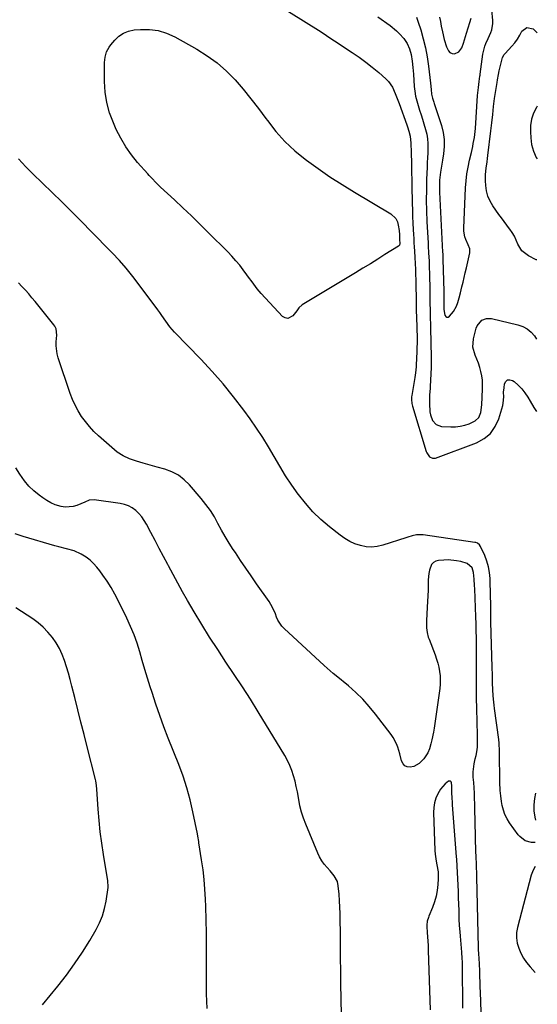
# Model space of a CAD drawing. Units: inches. Extents: x 1915777 to 1921077, y 400771 to 406118.
# Drawn here: x 1920762 to 1921071, y 403120 to 403706 of the extents above; entities that cross this region are included whole.
import ezdxf

# ---------------------------------------------------------------- set-up
doc = ezdxf.new("R2010")
doc.units = ezdxf.units.IN
doc.header["$MEASUREMENT"] = 0
doc.layers.add('7', color=7, linetype='Continuous')
doc.layers.add('8', color=7, linetype='Continuous')

msp = doc.modelspace()

# ---------------------------------------------------------------- linework, layer by layer
at = {"layer": '7', "color": 18}
for points in [[(1920922.77, 403711.4, 1734), (1920942.22, 403699.22, 1734), (1920945.42, 403697.15, 1734), (1920948.55, 403694.99, 1734), (1920951.68, 403692.82, 1734), (1920954.84, 403690.7, 1734), (1920960.64, 403686.91, 1734), (1920964.73, 403684.11, 1734), (1920968.75, 403681.21, 1734), (1920972.64, 403678.14, 1734), (1920976.46, 403674.96, 1734), (1920980.75, 403671.23, 1734), (1920982.23, 403669.75, 1734), (1920984.63, 403666.39, 1734), (1920986.32, 403662.53, 1734), (1920987.09, 403660.55, 1734), (1920988.57, 403656.57, 1734), (1920993.14, 403643.96, 1734), (1920993.59, 403642.68, 1734), (1920994.42, 403640.09, 1734), (1920995.21, 403637.21, 1734), (1920995.63, 403632.88, 1734), (1920995.68, 403630.7, 1734), (1920995.71, 403629.61, 1734), (1920996.45, 403597.09, 1734), (1920996.56, 403593.18, 1734), (1920996.69, 403589.28, 1734), (1920996.85, 403585.37, 1734), (1920997.04, 403581.47, 1734), (1920997.18, 403578.66, 1734), (1920997.31, 403576.16, 1734), (1920997.45, 403573.66, 1734), (1920997.59, 403571.16, 1734), (1920997.73, 403568.66, 1734), (1920997.96, 403564.85, 1734), (1920998.17, 403561.29, 1734), (1920998.35, 403557.77, 1734), (1920998.47, 403554.35, 1734), (1920998.51, 403552.06, 1734), (1920998.71, 403536.59, 1734), (1920998.71, 403536.24, 1734), (1920998.74, 403534.84, 1734), (1920998.76, 403534.14, 1734), (1920998.77, 403533.79, 1734), (1920999.15, 403523.68, 1734), (1920999.21, 403521.82, 1734), (1920999.29, 403518.11, 1734), (1920999.3, 403514.39, 1734), (1920999.24, 403510.67, 1734), (1920999.17, 403508.81, 1734), (1920998.84, 403500.69, 1734), (1920998.8, 403499.79, 1734), (1920998.47, 403496.17, 1734), (1920998.07, 403493.48, 1734), (1920996.19, 403482.68, 1734), (1920996.08, 403481.88, 1734), (1920995.98, 403480.26, 1734), (1920996.16, 403477.84, 1734), (1920996.53, 403476.27, 1734), (1921004.68, 403449.41, 1734), (1921005.05, 403448.48, 1734), (1921006.79, 403446.08, 1734), (1921008.42, 403445.27, 1734), (1921010.22, 403445.42, 1734), (1921034.72, 403454.55, 1734), (1921039.23, 403457.02, 1734), (1921043.06, 403460.12, 1734), (1921045.87, 403464.17, 1734), (1921048.01, 403468.84, 1734), (1921050.34, 403476.78, 1734), (1921050.64, 403478.05, 1734), (1921050.93, 403481.95, 1734), (1921050.9, 403484.58, 1734), (1921051.13, 403487.2, 1734), (1921051.47, 403489.64, 1734), (1921052.26, 403491.1, 1734), (1921053.29, 403492, 1734), (1921054.65, 403492.09, 1734), (1921056.24, 403491.62, 1734), (1921057.16, 403490.93, 1734), (1921059.51, 403488.92, 1734), (1921061.68, 403486.74, 1734), (1921063.57, 403484.32, 1734), (1921065.28, 403481.73, 1734), (1921066.64, 403479.38, 1734), (1921068.93, 403475.52, 1734), (1921070.43, 403473.09, 1734)], [(1920975.95, 403708.28, 1732), (1920983.37, 403702.95, 1732), (1920987.16, 403699.84, 1732), (1920988.89, 403698.1, 1732), (1920991.41, 403695.22, 1732), (1920993.42, 403692.32, 1732), (1920994.9, 403689.12, 1732), (1920995.88, 403685.72, 1732), (1920996.47, 403681.85, 1732), (1920996.82, 403677.93, 1732), (1920997.12, 403674, 1732), (1920997.66, 403666.69, 1732), (1920997.97, 403663.83, 1732), (1920998.43, 403660.99, 1732), (1920999.1, 403658.19, 1732), (1920999.9, 403655.42, 1732), (1921000.8, 403652.67, 1732), (1921001.69, 403649.91, 1732), (1921002.55, 403647.15, 1732), (1921003.41, 403644.39, 1732), (1921004.39, 403641.15, 1732), (1921005.08, 403638.4, 1732), (1921005.57, 403635.62, 1732), (1921005.77, 403632.81, 1732), (1921005.78, 403629.97, 1732), (1921005.64, 403627.12, 1732), (1921005.51, 403624.26, 1732), (1921005.39, 403621.41, 1732), (1921005.28, 403618.55, 1732), (1921005.01, 403611.59, 1732), (1921004.85, 403605.26, 1732), (1921004.81, 403598.92, 1732), (1921004.94, 403592.59, 1732), (1921005.18, 403586.26, 1732), (1921005.86, 403573.37, 1732), (1921005.94, 403571.87, 1732), (1921006.19, 403567.36, 1732), (1921006.44, 403562.93, 1732), (1921006.56, 403560.07, 1732), (1921006.73, 403554.23, 1732), (1921006.8, 403551.61, 1732), (1921006.86, 403548.99, 1732), (1921006.91, 403546.37, 1732), (1921006.94, 403543.75, 1732), (1921006.99, 403539.34, 1732), (1921007.01, 403537.68, 1732), (1921007.07, 403533.54, 1732), (1921007.18, 403529.01, 1732), (1921007.28, 403524.88, 1732), (1921007.32, 403522.82, 1732), (1921007.69, 403505.56, 1732), (1921007.72, 403501.84, 1732), (1921007.7, 403499.36, 1732), (1921007.56, 403495.64, 1732), (1921007.15, 403488.09, 1732), (1921007.07, 403486.82, 1732), (1921006.81, 403483.01, 1732), (1921006.69, 403480.46, 1732), (1921006.7, 403477.92, 1732), (1921006.98, 403472.95, 1732), (1921007.3, 403471.18, 1732), (1921008.53, 403467.79, 1732), (1921010.69, 403465.32, 1732), (1921013.8, 403464.3, 1732), (1921019.48, 403464.03, 1732), (1921022.27, 403464.07, 1732), (1921025.03, 403464.36, 1732), (1921027.73, 403464.99, 1732), (1921030.38, 403465.86, 1732), (1921034, 403467.53, 1732), (1921036.04, 403469.62, 1732), (1921037.23, 403472.48, 1732), (1921038, 403477.16, 1732), (1921038.39, 403486.53, 1732), (1921038.39, 403489.14, 1732), (1921038.25, 403491.74, 1732), (1921037.9, 403494.33, 1732), (1921037.41, 403496.89, 1732), (1921036.73, 403499.45, 1732), (1921035.95, 403501.91, 1732), (1921035, 403504.32, 1732), (1921033.95, 403506.69, 1732), (1921032.58, 403511.46, 1732), (1921032.93, 403516.42, 1732), (1921034.5, 403522.71, 1732), (1921035.04, 403524.14, 1732), (1921037.92, 403527.54, 1732), (1921040.68, 403528.64, 1732), (1921043.65, 403528.55, 1732), (1921059.47, 403524.77, 1732), (1921062.34, 403523.74, 1732), (1921064.97, 403522.35, 1732), (1921067.24, 403520.43, 1732), (1921069.27, 403518.15, 1732), (1921070.54, 403516.27, 1732)], [(1921012.78, 403707.96, 1728), (1921013.27, 403705.35, 1728), (1921013.76, 403702.73, 1728), (1921014.41, 403699.26, 1728), (1921015.43, 403694.76, 1728), (1921016.78, 403690.34, 1728), (1921017.96, 403687.87, 1728), (1921018.92, 403686.93, 1728), (1921020.16, 403686.44, 1728), (1921021.61, 403686.25, 1728), (1921024.31, 403687.32, 1728), (1921025.99, 403689.69, 1728), (1921026.94, 403692.53, 1728), (1921028.24, 403696.54, 1728), (1921028.87, 403698.55, 1728), (1921030.79, 403704.74, 1728), (1921031.58, 403707.49, 1728)], [(1920824.34, 403698.54, 1736), (1920827.41, 403699.69, 1736), (1920830.71, 403700.38, 1736), (1920834.54, 403700.7, 1736), (1920839.86, 403700.66, 1736), (1920845.04, 403700.02, 1736), (1920850.03, 403698.46, 1736), (1920854.89, 403696.3, 1736), (1920868.12, 403688.9, 1736), (1920874.33, 403685.01, 1736), (1920880.23, 403680.74, 1736), (1920885.68, 403675.91, 1736), (1920890.83, 403670.7, 1736), (1920895.65, 403665.12, 1736), (1920900.34, 403659.44, 1736), (1920904.83, 403653.6, 1736), (1920909.19, 403647.65, 1736), (1920910.1, 403646.36, 1736), (1920915.1, 403639.98, 1736), (1920920.47, 403633.95, 1736), (1920926.39, 403628.46, 1736), (1920932.67, 403623.33, 1736), (1920933.37, 403622.82, 1736), (1920940.35, 403617.81, 1736), (1920947.43, 403612.96, 1736), (1920954.66, 403608.32, 1736), (1920961.98, 403603.82, 1736), (1920983.67, 403590.93, 1736), (1920986.7, 403588.04, 1736), (1920987.58, 403586.18, 1736), (1920988.15, 403584.11, 1736), (1920988.56, 403580.93, 1736), (1920988.8, 403578.28, 1736), (1920988.95, 403575.63, 1736), (1920989.02, 403573.13, 1736), (1920988.77, 403572.17, 1736), (1920988.31, 403571.71, 1736), (1920980.21, 403566.57, 1736), (1920975.85, 403563.83, 1736), (1920971.48, 403561.12, 1736), (1920967.08, 403558.44, 1736), (1920962.67, 403555.78, 1736), (1920930.78, 403536.73, 1736), (1920928.89, 403534.86, 1736), (1920927.74, 403533.15, 1736), (1920925.29, 403530.06, 1736), (1920922.31, 403528.55, 1736), (1920920.78, 403528.9, 1736), (1920919.22, 403529.81, 1736), (1920906.33, 403543.52, 1736), (1920904.05, 403546.13, 1736), (1920901.97, 403548.9, 1736), (1920900.97, 403550.32, 1736), (1920898.95, 403553.14, 1736), (1920897.93, 403554.54, 1736), (1920895.78, 403557.45, 1736), (1920893.61, 403560.25, 1736), (1920891.36, 403562.98, 1736), (1920888.99, 403565.61, 1736), (1920886.54, 403568.16, 1736), (1920874.87, 403579.8, 1736), (1920869.89, 403584.71, 1736), (1920864.87, 403589.59, 1736), (1920859.81, 403594.4, 1736), (1920854.71, 403599.19, 1736), (1920846.47, 403606.83, 1736), (1920843.51, 403609.7, 1736), (1920841.61, 403611.68, 1736), (1920839.75, 403613.7, 1736), (1920838.83, 403614.72, 1736), (1920832.81, 403621.53, 1736), (1920829.11, 403626.1, 1736), (1920825.71, 403630.87, 1736), (1920822.75, 403635.93, 1736), (1920820.09, 403641.18, 1736), (1920818.34, 403645.06, 1736), (1920816.09, 403651.04, 1736), (1920814.37, 403657.13, 1736), (1920813.43, 403663.39, 1736), (1920813.01, 403669.77, 1736), (1920812.99, 403679.43, 1736), (1920813.05, 403681.06, 1736), (1920813.46, 403684.26, 1736), (1920814.32, 403687.37, 1736), (1920815.78, 403690.19, 1736), (1920816.73, 403691.49, 1736), (1920819.16, 403694.39, 1736), (1920821.63, 403696.7, 1736), (1920824.34, 403698.54, 1736)], [(1921070.65, 403563.51, 1732), (1921070.21, 403563.57, 1732), (1921065.67, 403565.81, 1732), (1921061.83, 403568.74, 1732), (1921059.36, 403572.9, 1732), (1921058.4, 403575.26, 1732), (1921057.3, 403577.54, 1732), (1921055.99, 403579.71, 1732), (1921054.56, 403581.81, 1732), (1921054.43, 403581.98, 1732), (1921052.84, 403584.11, 1732), (1921051.26, 403586.25, 1732), (1921049.69, 403588.41, 1732), (1921048.13, 403590.57, 1732), (1921044.48, 403595.69, 1732), (1921042.83, 403598.48, 1732), (1921041.52, 403601.4, 1732), (1921040.73, 403604.49, 1732), (1921040.28, 403607.71, 1732), (1921040.13, 403610.53, 1732), (1921040.13, 403614.32, 1732), (1921040.52, 403618.1, 1732), (1921041.09, 403621.87, 1732), (1921041.34, 403623.76, 1732), (1921041.59, 403625.65, 1732), (1921043.38, 403640.23, 1732), (1921043.94, 403645.09, 1732), (1921044.4, 403649.95, 1732), (1921044.9, 403654.81, 1732), (1921045.55, 403659.65, 1732), (1921046.96, 403669.04, 1732), (1921047.22, 403670.67, 1732), (1921047.85, 403673.89, 1732), (1921048.34, 403676.05, 1732), (1921049.25, 403680.02, 1732), (1921050.18, 403683.96, 1732), (1921051.21, 403685.67, 1732), (1921051.85, 403686.44, 1732), (1921055.78, 403690.74, 1732), (1921057.51, 403692.8, 1732), (1921059.12, 403694.94, 1732), (1921060.54, 403697.21, 1732), (1921061.85, 403699.56, 1732), (1921064.83, 403701.85, 1732), (1921068.48, 403700.97, 1732), (1921070.99, 403698.75, 1732)], [(1921070.88, 403655.03, 1732), (1921070.4, 403654.21, 1732), (1921068.77, 403650.74, 1732), (1921067.56, 403647.18, 1732), (1921067, 403643.46, 1732), (1921066.86, 403639.64, 1732), (1921067.04, 403636.22, 1732), (1921067.61, 403632.08, 1732), (1921068.63, 403628.1, 1732), (1921070.32, 403624.34, 1732), (1921070.8, 403623.55, 1732)], [(1921069.8, 403216.55, 1734), (1921067.52, 403216.43, 1734), (1921063.84, 403217.54, 1734), (1921060.48, 403220.06, 1734), (1921059.57, 403221.15, 1734), (1921054.5, 403228.15, 1734), (1921053, 403230.57, 1734), (1921051.72, 403233.09, 1734), (1921050.81, 403235.75, 1734), (1921050.13, 403238.52, 1734), (1921049.7, 403241, 1734), (1921049.22, 403244.22, 1734), (1921048.87, 403247.46, 1734), (1921048.6, 403252.34, 1734), (1921048.56, 403253.97, 1734), (1921048.44, 403268.64, 1734), (1921048.42, 403270.95, 1734), (1921048.32, 403275.56, 1734), (1921048.07, 403277.86, 1734), (1921045.48, 403296.33, 1734), (1921045.24, 403298.2, 1734), (1921045.02, 403300.07, 1734), (1921044.67, 403303.82, 1734), (1921044.44, 403307.58, 1734), (1921044.35, 403311.35, 1734), (1921044.34, 403311.98, 1734), (1921044.27, 403316.38, 1734), (1921044.16, 403320.78, 1734), (1921043.26, 403347.82, 1734), (1921043.21, 403349.68, 1734), (1921043.19, 403351.54, 1734), (1921043.2, 403355.26, 1734), (1921043.23, 403358.98, 1734), (1921043.17, 403362.7, 1734), (1921042.88, 403373.76, 1734), (1921042.57, 403377.27, 1734), (1921041.98, 403380.71, 1734), (1921040.96, 403384.05, 1734), (1921039.66, 403387.33, 1734), (1921037.09, 403392.79, 1734), (1921036.52, 403393.68, 1734), (1921035.29, 403394.69, 1734), (1921034.31, 403395.08, 1734), (1921033.79, 403395.2, 1734), (1921002.89, 403399.73, 1734), (1920998.99, 403399.71, 1734), (1920996.43, 403399.14, 1734), (1920993.89, 403398.41, 1734), (1920992.63, 403398.01, 1734), (1920978.87, 403393.54, 1734), (1920975.56, 403392.79, 1734), (1920972.24, 403392.43, 1734), (1920968.9, 403392.66, 1734), (1920965.56, 403393.29, 1734), (1920962.31, 403394.42, 1734), (1920959.18, 403395.79, 1734), (1920956.23, 403397.52, 1734), (1920953.41, 403399.49, 1734), (1920947.17, 403404.42, 1734), (1920942.06, 403408.81, 1734), (1920937.22, 403413.45, 1734), (1920932.77, 403418.47, 1734), (1920928.59, 403423.74, 1734), (1920928.46, 403423.92, 1734), (1920924.65, 403429.37, 1734), (1920920.98, 403434.91, 1734), (1920917.51, 403440.58, 1734), (1920914.19, 403446.34, 1734), (1920910.86, 403452.1, 1734), (1920907.39, 403457.77, 1734), (1920903.71, 403463.3, 1734), (1920899.88, 403468.74, 1734), (1920896.01, 403474, 1734), (1920889.98, 403481.87, 1734), (1920883.74, 403489.56, 1734), (1920877.19, 403496.98, 1734), (1920870.42, 403504.23, 1734), (1920854.68, 403520.41, 1734), (1920851.95, 403523.53, 1734), (1920849.55, 403526.91, 1734), (1920847.25, 403530.38, 1734), (1920846.06, 403532.08, 1734), (1920844.84, 403533.77, 1734), (1920833.8, 403548.65, 1734), (1920829.98, 403553.59, 1734), (1920826.04, 403558.42, 1734), (1920821.9, 403563.08, 1734), (1920817.64, 403567.64, 1734), (1920813.28, 403572.11, 1734), (1920808.91, 403576.57, 1734), (1920804.51, 403581.01, 1734), (1920800.11, 403585.44, 1734), (1920788.97, 403596.62, 1734), (1920786.14, 403599.42, 1734), (1920783.3, 403602.21, 1734), (1920780.42, 403604.96, 1734), (1920777.53, 403607.7, 1734), (1920774.65, 403610.44, 1734), (1920771.81, 403613.22, 1734), (1920769.01, 403616.06, 1734), (1920766.26, 403618.93, 1734), (1920761.77, 403623.69, 1734)], [(1921038.05, 403097.76, 1732), (1921037.04, 403127.29, 1732), (1921036.94, 403130.38, 1732), (1921036.85, 403133.46, 1732), (1921036.76, 403136.54, 1732), (1921036.69, 403139.63, 1732), (1921036.56, 403144.43, 1732), (1921036.42, 403147.16, 1732), (1921036.15, 403150.37, 1732), (1921035.97, 403152.54, 1732), (1921035.92, 403153.41, 1732), (1921035.91, 403153.84, 1732), (1921035, 403196.1, 1732), (1921034.95, 403198.03, 1732), (1921034.82, 403201.9, 1732), (1921034.73, 403203.83, 1732), (1921034.56, 403207.69, 1732), (1921034.41, 403211.56, 1732), (1921034.34, 403213.72, 1732), (1921034.24, 403216.73, 1732), (1921034.15, 403219.75, 1732), (1921034.07, 403222.76, 1732), (1921034, 403225.78, 1732), (1921033.7, 403239.54, 1732), (1921033.61, 403242.72, 1732), (1921033.47, 403245.9, 1732), (1921033.29, 403249.08, 1732), (1921033.06, 403252.25, 1732), (1921032.81, 403255.43, 1732), (1921032.76, 403258.59, 1732), (1921033.38, 403263.3, 1732), (1921034.04, 403266.41, 1732), (1921034.49, 403268.28, 1732), (1921035.13, 403271.7, 1732), (1921035.28, 403273.44, 1732), (1921035.33, 403277.31, 1732), (1921035.31, 403280.13, 1732), (1921035.28, 403282.95, 1732), (1921035.23, 403285.76, 1732), (1921035.16, 403288.58, 1732), (1921034.95, 403296.05, 1732), (1921034.8, 403302.6, 1732), (1921034.69, 403309.15, 1732), (1921034.66, 403315.71, 1732), (1921034.67, 403322.26, 1732), (1921034.74, 403331.47, 1732), (1921034.74, 403334.02, 1732), (1921034.73, 403336.57, 1732), (1921034.69, 403339.11, 1732), (1921034.63, 403341.66, 1732), (1921034.54, 403344.71, 1732), (1921034.48, 403346.76, 1732), (1921034.33, 403350.86, 1732), (1921033.66, 403367.49, 1732), (1921033.57, 403369.46, 1732), (1921033.34, 403373.4, 1732), (1921033.04, 403377.24, 1732), (1921032.11, 403380.05, 1732), (1921029.15, 403382.63, 1732), (1921025.31, 403383.75, 1732), (1921022.85, 403384.28, 1732), (1921017.89, 403384.76, 1732), (1921015.37, 403384.71, 1732), (1921012.16, 403384.49, 1732), (1921010.47, 403384.04, 1732), (1921009.04, 403383.27, 1732), (1921007.98, 403382.03, 1732), (1921006.71, 403378.6, 1732), (1921006.34, 403376.7, 1732), (1921006.01, 403372.84, 1732), (1921005.95, 403370.06, 1732), (1921005.87, 403366.73, 1732), (1921005.75, 403363.39, 1732), (1921005.6, 403360.06, 1732), (1921005.42, 403356.73, 1732), (1921004.92, 403348.44, 1732), (1921004.96, 403344.27, 1732), (1921005.32, 403341.51, 1732), (1921005.99, 403338.83, 1732), (1921006.45, 403337.52, 1732), (1921010.06, 403328.18, 1732), (1921010.91, 403325.76, 1732), (1921011.65, 403323.32, 1732), (1921012.23, 403320.83, 1732), (1921012.71, 403318.31, 1732), (1921013, 403315.77, 1732), (1921013.13, 403313.23, 1732), (1921013.04, 403310.69, 1732), (1921012.8, 403308.14, 1732), (1921009.52, 403284.66, 1732), (1921009.13, 403282.28, 1732), (1921008.15, 403277.55, 1732), (1921007.54, 403275.21, 1732), (1921006.7, 403272.2, 1732), (1921005.78, 403269.83, 1732), (1921003.38, 403266.31, 1732), (1921000.6, 403263.45, 1732), (1920997.42, 403261.76, 1732), (1920995.27, 403261.3, 1732), (1920993.51, 403261.51, 1732), (1920992.02, 403262.11, 1732), (1920990.94, 403263.3, 1732), (1920990.07, 403265.13, 1732), (1920989, 403269.26, 1732), (1920987.78, 403273.35, 1732), (1920987.03, 403275.33, 1732), (1920985.08, 403279.06, 1732), (1920983.89, 403280.81, 1732), (1920974.58, 403292.97, 1732), (1920970.87, 403297.49, 1732), (1920966.97, 403301.81, 1732), (1920962.77, 403305.86, 1732), (1920958.38, 403309.72, 1732), (1920951.13, 403315.65, 1732), (1920949.31, 403317.16, 1732), (1920945.72, 403320.24, 1732), (1920943.98, 403321.83, 1732), (1920920.16, 403343.92, 1732), (1920918.71, 403345.41, 1732), (1920916.38, 403348.84, 1732), (1920915.57, 403350.75, 1732), (1920914.88, 403352.68, 1732), (1920913.26, 403356.46, 1732), (1920911.14, 403359.99, 1732), (1920903.73, 403370.62, 1732), (1920900.53, 403375.24, 1732), (1920897.35, 403379.87, 1732), (1920894.18, 403384.51, 1732), (1920891.04, 403389.17, 1732), (1920889.79, 403391.02, 1732), (1920887.35, 403394.8, 1732), (1920885, 403398.63, 1732), (1920882.79, 403402.54, 1732), (1920880.68, 403406.5, 1732), (1920878.51, 403410.42, 1732), (1920876.15, 403414.22, 1732), (1920873.53, 403417.84, 1732), (1920870.73, 403421.34, 1732), (1920863.74, 403429.44, 1732), (1920860.55, 403432.54, 1732), (1920857.09, 403435.19, 1732), (1920853.21, 403437.2, 1732), (1920849.05, 403438.77, 1732), (1920844.43, 403440.06, 1732), (1920840.29, 403441.22, 1732), (1920836.16, 403442.39, 1732), (1920832.02, 403443.55, 1732), (1920828.03, 403444.99, 1732), (1920824.22, 403446.75, 1732), (1920820.69, 403449.02, 1732), (1920817.35, 403451.63, 1732), (1920809.49, 403458.67, 1732), (1920806.72, 403461.34, 1732), (1920804.1, 403464.14, 1732), (1920801.69, 403467.13, 1732), (1920799.42, 403470.24, 1732), (1920797.4, 403473.51, 1732), (1920795.56, 403476.88, 1732), (1920794, 403480.38, 1732), (1920792.61, 403483.97, 1732), (1920785.41, 403505.1, 1732), (1920784.78, 403507.44, 1732), (1920784.22, 403512.21, 1732), (1920784.3, 403514.64, 1732), (1920784.64, 403518.57, 1732), (1920784.21, 403522.32, 1732), (1920783.44, 403524.01, 1732), (1920782.91, 403524.78, 1732), (1920771.75, 403538.59, 1732), (1920769.84, 403540.9, 1732), (1920767.89, 403543.19, 1732), (1920765.89, 403545.43, 1732), (1920763.86, 403547.64, 1732), (1920761.79, 403549.82, 1732)], [(1920874.2, 403117.67, 1728), (1920874.02, 403122.04, 1728), (1920873.89, 403126.42, 1728), (1920873.81, 403130.8, 1728), (1920873.81, 403135.17, 1728), (1920873.91, 403146.67, 1728), (1920873.91, 403154.61, 1728), (1920873.84, 403162.55, 1728), (1920873.66, 403170.48, 1728), (1920873.4, 403178.42, 1728), (1920873.23, 403182.77, 1728), (1920872.9, 403188.62, 1728), (1920872.43, 403194.46, 1728), (1920871.76, 403200.28, 1728), (1920870.95, 403206.08, 1728), (1920869.34, 403216.35, 1728), (1920869.24, 403217.01, 1728), (1920868.74, 403220.31, 1728), (1920868.5, 403221.63, 1728), (1920865.76, 403234.8, 1728), (1920864.08, 403241.98, 1728), (1920862.14, 403249.09, 1728), (1920859.84, 403256.09, 1728), (1920857.29, 403263.02, 1728), (1920851.08, 403278.59, 1728), (1920848.48, 403285.33, 1728), (1920845.98, 403292.1, 1728), (1920843.63, 403298.93, 1728), (1920841.37, 403305.8, 1728), (1920840.27, 403309.29, 1728), (1920838.66, 403314.44, 1728), (1920837.09, 403319.61, 1728), (1920835.57, 403324.78, 1728), (1920834.07, 403329.97, 1728), (1920832.47, 403335.11, 1728), (1920830.68, 403340.19, 1728), (1920828.62, 403345.15, 1728), (1920826.38, 403350.05, 1728), (1920821.24, 403360.53, 1728), (1920819.18, 403364.47, 1728), (1920817, 403368.33, 1728), (1920814.62, 403372.07, 1728), (1920812.11, 403375.74, 1728), (1920810.34, 403378.18, 1728), (1920808.52, 403380.46, 1728), (1920806.57, 403382.61, 1728), (1920804.41, 403384.56, 1728), (1920802.13, 403386.38, 1728), (1920799.22, 403388.29, 1728), (1920794.97, 403390.2, 1728), (1920790.41, 403391.4, 1728), (1920785.81, 403392.58, 1728), (1920783.52, 403393.21, 1728), (1920764.61, 403398.63, 1728), (1920759.81, 403400.22, 1728)], [(1920776.19, 403119.82, 1726), (1920785.25, 403130.95, 1726), (1920790.35, 403137.51, 1726), (1920795.25, 403144.22, 1726), (1920799.84, 403151.14, 1726), (1920804.22, 403158.21, 1726), (1920808.02, 403164.65, 1726), (1920810.09, 403168.69, 1726), (1920811.84, 403172.85, 1726), (1920813.09, 403177.18, 1726), (1920814.02, 403181.63, 1726), (1920815.22, 403189.75, 1726), (1920815.31, 403190.71, 1726), (1920815.09, 403193.11, 1726), (1920815.01, 403193.59, 1726), (1920812.41, 403209.36, 1726), (1920811.41, 403216.06, 1726), (1920810.52, 403222.77, 1726), (1920809.83, 403229.5, 1726), (1920809.26, 403236.24, 1726), (1920808.4, 403248.33, 1726), (1920808.22, 403250.46, 1726), (1920807.79, 403253.28, 1726), (1920807.63, 403253.97, 1726), (1920802.7, 403273.54, 1726), (1920800.86, 403280.84, 1726), (1920799.02, 403288.14, 1726), (1920797.19, 403295.44, 1726), (1920795.37, 403302.74, 1726), (1920793.64, 403309.68, 1726), (1920792.64, 403313.5, 1726), (1920791.58, 403317.31, 1726), (1920790.44, 403321.1, 1726), (1920789.25, 403324.86, 1726), (1920787.83, 403328.53, 1726), (1920786.19, 403332.07, 1726), (1920784.19, 403335.43, 1726), (1920781.97, 403338.66, 1726), (1920779.3, 403341.83, 1726), (1920776.53, 403344.7, 1726), (1920773.5, 403347.28, 1726), (1920770.29, 403349.66, 1726), (1920766.92, 403351.88, 1726), (1920763.55, 403354.07, 1726), (1920760.14, 403356.23, 1726)], [(1921069.88, 403245.83, 1734), (1921069.23, 403242.7, 1734), (1921068.82, 403239.01, 1734), (1921068.96, 403235.3, 1734), (1921069.46, 403231.58, 1734), (1921069.84, 403229.76, 1734)], [(1921069.77, 403202.26, 1732), (1921068.43, 403199.97, 1732), (1921067.28, 403197.07, 1732), (1921059.13, 403165.96, 1732), (1921058.63, 403162.8, 1732), (1921058.51, 403159.66, 1732), (1921059, 403156.55, 1732), (1921059.88, 403153.47, 1732), (1921061.24, 403150.5, 1732), (1921062.78, 403147.65, 1732), (1921064.62, 403144.97, 1732), (1921066.65, 403142.41, 1732), (1921069.61, 403139.04, 1732)]]:
    msp.add_polyline3d(points, dxfattribs=at)
at = {"layer": '8', "color": 18}
for points in [[(1920998.92, 403707.91, 1730), (1921000.02, 403704.99, 1730), (1921001.48, 403700.41, 1730), (1921003, 403695.1, 1730), (1921004.32, 403689.74, 1730), (1921005.32, 403684.31, 1730), (1921006.11, 403678.84, 1730), (1921007.27, 403668.71, 1730), (1921007.67, 403664.98, 1730), (1921007.98, 403662.06, 1730), (1921008.57, 403659.7, 1730), (1921009.36, 403657.37, 1730), (1921009.61, 403656.59, 1730), (1921013.88, 403643.5, 1730), (1921014.9, 403639.33, 1730), (1921015.52, 403635.13, 1730), (1921015.52, 403630.89, 1730), (1921015.11, 403626.61, 1730), (1921014.46, 403622.74, 1730), (1921013.7, 403618.01, 1730), (1921013.35, 403615.65, 1730), (1921012.77, 403610.91, 1730), (1921012.6, 403608.53, 1730), (1921012.64, 403603.76, 1730), (1921014.54, 403568.08, 1730), (1921014.59, 403567.07, 1730), (1921014.68, 403565.54, 1730), (1921014.75, 403564.1, 1730), (1921014.76, 403563.86, 1730), (1921014.77, 403563.62, 1730), (1921015.3, 403544.84, 1730), (1921015.33, 403542.99, 1730), (1921015.33, 403541.14, 1730), (1921015.24, 403536.87, 1730), (1921015.27, 403533.97, 1730), (1921015.86, 403530.61, 1730), (1921016.4, 403529.79, 1730), (1921017.03, 403529.34, 1730), (1921017.81, 403529.42, 1730), (1921018.68, 403529.87, 1730), (1921021.05, 403532.78, 1730), (1921022.75, 403535.84, 1730), (1921023.59, 403538.05, 1730), (1921024.39, 403540.91, 1730), (1921025.12, 403543.79, 1730), (1921026.03, 403547.45, 1730), (1921026.72, 403550.24, 1730), (1921027.41, 403553.03, 1730), (1921028.08, 403555.83, 1730), (1921028.74, 403558.63, 1730), (1921030.86, 403567.67, 1730), (1921030.79, 403570.09, 1730), (1921029.78, 403572.41, 1730), (1921028.42, 403575.6, 1730), (1921027.86, 403577.23, 1730), (1921027.26, 403580.57, 1730), (1921027.22, 403582.29, 1730), (1921028.24, 403606.33, 1730), (1921028.54, 403610.47, 1730), (1921029, 403614.6, 1730), (1921029.7, 403618.69, 1730), (1921030.56, 403622.76, 1730), (1921031.67, 403627.3, 1730), (1921032.48, 403630.88, 1730), (1921032.85, 403632.67, 1730), (1921033.51, 403636.28, 1730), (1921033.77, 403638.09, 1730), (1921034.12, 403641.74, 1730), (1921035.41, 403661.37, 1730), (1921035.67, 403664.51, 1730), (1921035.85, 403666.08, 1730), (1921036.32, 403669.67, 1730), (1921036.81, 403672.94, 1730), (1921036.89, 403673.48, 1730), (1921036.97, 403674.03, 1730), (1921038.53, 403685.87, 1730), (1921039.74, 403690.72, 1730), (1921040.36, 403692.27, 1730), (1921041.74, 403695.34, 1730), (1921043.29, 403698.79, 1730), (1921043.92, 403700.54, 1730), (1921044.51, 403704.14, 1730), (1921044.48, 403706, 1730), (1921042.04, 403731.6, 1730)], [(1920954.2, 403113.83, 1730), (1920953.91, 403132.5, 1730), (1920953.81, 403140.09, 1730), (1920953.72, 403147.67, 1730), (1920953.66, 403155.25, 1730), (1920953.62, 403162.83, 1730), (1920953.59, 403170.29, 1730), (1920953.53, 403174.14, 1730), (1920953.39, 403177.99, 1730), (1920953.16, 403181.84, 1730), (1920952.85, 403185.68, 1730), (1920952.37, 403190.77, 1730), (1920951.83, 403193.25, 1730), (1920949.95, 403196.59, 1730), (1920947.49, 403199.6, 1730), (1920945.7, 403201.54, 1730), (1920944.03, 403203.54, 1730), (1920942.53, 403205.63, 1730), (1920941.25, 403207.88, 1730), (1920940.12, 403210.22, 1730), (1920932.99, 403227.32, 1730), (1920931.62, 403230.95, 1730), (1920930.44, 403234.63, 1730), (1920929.51, 403238.38, 1730), (1920928.77, 403242.18, 1730), (1920928, 403246.59, 1730), (1920927.35, 403249.83, 1730), (1920926.58, 403253.03, 1730), (1920925.74, 403256.23, 1730), (1920924.71, 403259.35, 1730), (1920923.52, 403262.41, 1730), (1920922.09, 403265.35, 1730), (1920920.49, 403268.23, 1730), (1920904.65, 403294.22, 1730), (1920899.98, 403301.75, 1730), (1920895.23, 403309.22, 1730), (1920890.36, 403316.62, 1730), (1920885.42, 403323.97, 1730), (1920880.49, 403331.33, 1730), (1920875.67, 403338.76, 1730), (1920871.01, 403346.28, 1730), (1920866.45, 403353.88, 1730), (1920862.48, 403360.64, 1730), (1920859.55, 403365.73, 1730), (1920856.67, 403370.84, 1730), (1920853.87, 403376, 1730), (1920851.12, 403381.18, 1730), (1920850.7, 403382, 1730), (1920848.2, 403386.79, 1730), (1920845.69, 403391.58, 1730), (1920843.18, 403396.37, 1730), (1920840.66, 403401.16, 1730), (1920838.08, 403406.05, 1730), (1920836.74, 403408.29, 1730), (1920835.24, 403410.42, 1730), (1920833.51, 403412.36, 1730), (1920831.64, 403414.19, 1730), (1920829.55, 403415.7, 1730), (1920827.34, 403416.96, 1730), (1920824.95, 403417.81, 1730), (1920822.43, 403418.39, 1730), (1920806.8, 403420.62, 1730), (1920803.96, 403420.35, 1730), (1920801.27, 403419.12, 1730), (1920796.64, 403417.25, 1730), (1920794.3, 403416.58, 1730), (1920789.55, 403416.26, 1730), (1920787.14, 403416.63, 1730), (1920783.69, 403417.66, 1730), (1920781.07, 403418.72, 1730), (1920778.61, 403420.09, 1730), (1920776.24, 403421.67, 1730), (1920774.17, 403423.24, 1730), (1920771, 403425.91, 1730), (1920768.04, 403428.77, 1730), (1920765.37, 403431.91, 1730), (1920762.51, 403435.84, 1730), (1920760.12, 403439.67, 1730)], [(1921026.58, 403117.74, 1730), (1921026.38, 403143.57, 1730), (1921026.34, 403145.5, 1730), (1921026.27, 403147.41, 1730), (1921026.02, 403151.25, 1730), (1921025.21, 403160.66, 1730), (1921024.99, 403163.2, 1730), (1921024.66, 403167.01, 1730), (1921024.47, 403170.83, 1730), (1921024.33, 403175.9, 1730), (1921024.21, 403179.71, 1730), (1921024.08, 403183.52, 1730), (1921023.92, 403187.33, 1730), (1921023.74, 403191.14, 1730), (1921023.18, 403202.42, 1730), (1921022.92, 403206.62, 1730), (1921022.82, 403208.02, 1730), (1921020.48, 403238.88, 1730), (1921020.37, 403240.3, 1730), (1921020.16, 403243.14, 1730), (1921019.96, 403246.01, 1730), (1921019.96, 403250.17, 1730), (1921019.83, 403252.06, 1730), (1921019.55, 403252.62, 1730), (1921019.18, 403252.99, 1730), (1921018.67, 403253.05, 1730), (1921018.05, 403252.92, 1730), (1921015.98, 403251.47, 1730), (1921013.2, 403248.15, 1730), (1921011.76, 403245.56, 1730), (1921010.56, 403242.91, 1730), (1921009.67, 403240.19, 1730), (1921009.23, 403237.36, 1730), (1921009.09, 403234.45, 1730), (1921009.92, 403211.75, 1730), (1921010.07, 403209.61, 1730), (1921010.66, 403205.37, 1730), (1921011.11, 403203.27, 1730), (1921011.82, 403199.06, 1730), (1921011.91, 403196.93, 1730), (1921011.87, 403194.79, 1730), (1921011.66, 403191.46, 1730), (1921011.27, 403187.94, 1730), (1921010.64, 403184.46, 1730), (1921009.68, 403181.07, 1730), (1921008.49, 403177.73, 1730), (1921006.37, 403172.61, 1730), (1921006.08, 403171.87, 1730), (1921005.38, 403169.57, 1730), (1921005.1, 403167.21, 1730), (1921005.13, 403166.41, 1730), (1921005.4, 403162.83, 1730), (1921005.58, 403160.24, 1730), (1921005.75, 403157.65, 1730), (1921005.88, 403155.05, 1730), (1921005.98, 403152.46, 1730), (1921006.82, 403128.44, 1730), (1921006.99, 403122.66, 1730), (1921007.11, 403116.87, 1730)]]:
    msp.add_polyline3d(points, dxfattribs=at)

doc.saveas('drawing.dxf')
